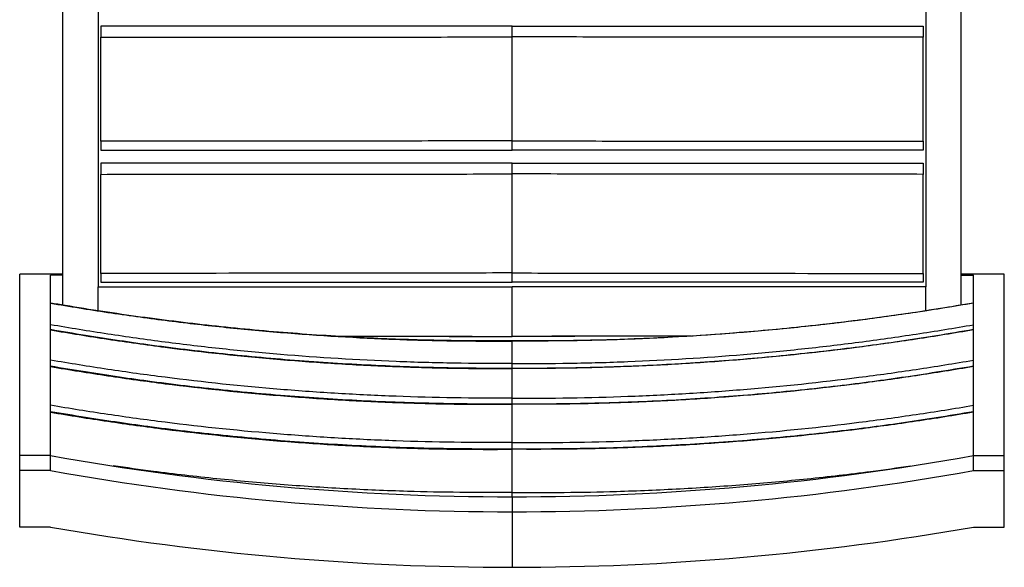
# Model space of a CAD drawing. Units: inches. Extents: x -10 to 10, y -3.4 to 20.2.
# Drawn here: x -10 to 10, y -3.4 to 7.6 of the extents above; entities that cross this region are included whole.
import ezdxf

# ---------------------------------------------------------------- set-up
doc = ezdxf.new("R2010")
doc.units = ezdxf.units.IN
doc.header["$MEASUREMENT"] = 0

msp = doc.modelspace()

# ---------------------------------------------------------------- linework, layer by layer
at = {"color": 7, "linetype": 'Continuous', "lineweight": 25}
for p, q in [((-9.075, 1.863), (-9.075, 20.246)), ((9.075, 1.863), (9.075, 20.246)), ((0, 5.182), (0, 7.283)), ((0, 2.514), (0, 4.515)), ((-9.075, 2.487), (-9.95, 2.487)), ((-9.95, -2.622), (-9.95, 2.487)), ((-9.325, -1.479), (-9.325, 2.472)), ((-9.075, 2.472), (-9.325, 2.472)), ((9.95, 2.487), (9.075, 2.487)), ((9.075, 2.472), (9.325, 2.472)), ((9.325, -1.479), (9.325, 2.472)), ((9.95, -2.622), (9.95, 2.487)), ((0, 1.228), (0, 2.231)), ((0, 0.683), (0, 1.138)), ((0, -0.014), (0, 0.584)), ((0, -0.911), (0, -0.138)), ((-9.325, -1.176), (-9.95, -1.176)), ((0, -1.919), (0, -1.048)), ((9.325, -1.176), (9.95, -1.176)), ((-9.325, -1.479), (-9.95, -1.479)), ((9.325, -1.479), (9.95, -1.479)), ((0, -2.008), (0, -3.434)), ((-9.325, -2.622), (-9.95, -2.622)), ((9.325, -2.622), (9.95, -2.622))]:
    msp.add_line(p, q, dxfattribs=at)
at = {"color": 8, "linetype": 'Continuous', "lineweight": 25}
for p, q in [((-8.361, 1.749), (-8.361, 2.231)), ((8.361, 1.749), (8.361, 2.231))]:
    msp.add_line(p, q, dxfattribs=at)
at = {"color": 7, "linetype": 'Continuous', "lineweight": 25}
for centre, radius, start, end in [((-0.005, 50.575), 52.584, 259.791, 270.0056), ((0.005, 50.575), 52.584, 269.9944, 280.209), ((-0.005, 50.272), 52.584, 259.791, 270.0056), ((0.005, 50.272), 52.584, 269.9944, 280.209), ((-0.006, 50.481), 53.914, 260.0467, 270.0065), ((0.006, 50.481), 53.914, 269.9935, 279.9533)]:
    msp.add_arc(centre, radius, start, end, dxfattribs=at)
for points in [[(-8.361, 18.589), (-8.361, 15.849), (-8.361, 10.382), (-8.361, 4.944), (-8.361, 2.231)], [(8.361, 18.589), (8.361, 15.849), (8.361, 10.382), (8.361, 4.944), (8.361, 2.231)], [(-8.311, 2.503), (-8.311, 3.17), (-8.311, 3.838), (-8.311, 4.507)], [(8.311, 2.503), (8.311, 3.17), (8.311, 3.838), (8.311, 4.507)]]:
    msp.add_open_spline(points, degree=3, dxfattribs=at)
for points, knots in [([(0, 7.498), (-0.696, 7.498), (-1.391, 7.498), (-2.78, 7.498), (-3.474, 7.498), (-5.553, 7.498), (-6.935, 7.498), (-8.311, 7.498)], [0, 0, 0, 0, 0.25, 0.25, 0.5, 0.5, 1, 1, 1, 1]), ([(-8.311, 7.498), (-8.311, 7.498), (-8.311, 7.497), (-8.311, 7.491), (-8.311, 7.487), (-8.311, 7.476), (-8.311, 7.469), (-8.311, 7.457), (-8.311, 7.452), (-8.311, 7.443), (-8.311, 7.438), (-8.311, 7.423), (-8.311, 7.412), (-8.311, 7.388), (-8.311, 7.375), (-8.311, 7.349), (-8.311, 7.335), (-8.311, 7.307), (-8.311, 7.293), (-8.311, 7.279)], [0, 0, 0, 0, 0.125, 0.125, 0.25, 0.25, 0.375, 0.375, 0.4375, 0.4375, 0.5, 0.5, 0.625, 0.625, 0.75, 0.75, 0.875, 0.875, 1, 1, 1, 1]), ([(0, 7.283), (0, 7.297), (0, 7.31), (0, 7.338), (0, 7.351), (0, 7.377), (0, 7.389), (0, 7.407), (0, 7.413), (0, 7.424), (0, 7.429), (0, 7.444), (0, 7.453), (0, 7.469), (0, 7.476), (0, 7.487), (0, 7.491), (0, 7.497), (0, 7.498), (0, 7.498)], [0, 0, 0, 0, 0.125, 0.125, 0.25, 0.25, 0.375, 0.375, 0.4375, 0.4375, 0.5, 0.5, 0.625, 0.625, 0.75, 0.75, 0.875, 0.875, 1, 1, 1, 1]), ([(0, 7.498), (0.696, 7.498), (1.391, 7.498), (2.78, 7.498), (3.474, 7.498), (5.553, 7.498), (6.935, 7.498), (8.311, 7.498)], [0, 0, 0, 0, 0.25, 0.25, 0.5, 0.5, 1, 1, 1, 1]), ([(0, 7.283), (0, 7.297), (0, 7.31), (0, 7.338), (0, 7.351), (0, 7.377), (0, 7.389), (0, 7.407), (0, 7.413), (0, 7.424), (0, 7.429), (0, 7.444), (0, 7.453), (0, 7.469), (0, 7.476), (0, 7.487), (0, 7.491), (0, 7.497), (0, 7.498), (0, 7.498)], [0, 0, 0, 0, 0.125, 0.125, 0.25, 0.25, 0.375, 0.375, 0.4375, 0.4375, 0.5, 0.5, 0.625, 0.625, 0.75, 0.75, 0.875, 0.875, 1, 1, 1, 1]), ([(8.311, 7.498), (8.311, 7.498), (8.311, 7.497), (8.311, 7.491), (8.311, 7.487), (8.311, 7.476), (8.311, 7.469), (8.311, 7.457), (8.311, 7.452), (8.311, 7.443), (8.311, 7.438), (8.311, 7.423), (8.311, 7.412), (8.311, 7.388), (8.311, 7.375), (8.311, 7.349), (8.311, 7.335), (8.311, 7.307), (8.311, 7.293), (8.311, 7.279)], [0, 0, 0, 0, 0.125, 0.125, 0.25, 0.25, 0.375, 0.375, 0.4375, 0.4375, 0.5, 0.5, 0.625, 0.625, 0.75, 0.75, 0.875, 0.875, 1, 1, 1, 1]), ([(-8.311, 7.279), (-7.623, 7.279), (-6.934, 7.28), (-5.552, 7.28), (-4.86, 7.281), (-3.474, 7.281), (-2.78, 7.282), (-1.391, 7.282), (-0.695, 7.283), (0, 7.283)], [0, 0, 0, 0, 0.25, 0.25, 0.5, 0.5, 0.75, 0.75, 1, 1, 1, 1]), ([(-8.311, 5.175), (-8.311, 5.3), (-8.311, 6), (-8.311, 6.702), (-8.311, 7.279)], [0.64068012, 0.64068012, 0.64068012, 0.64068012, 0.65072819, 0.69723204, 0.69723204, 0.69723204, 0.69723204]), ([(8.311, 7.279), (7.623, 7.279), (6.934, 7.28), (5.552, 7.28), (4.86, 7.281), (3.474, 7.281), (2.78, 7.282), (1.391, 7.282), (0.695, 7.283), (0, 7.283)], [0, 0, 0, 0, 0.25, 0.25, 0.5, 0.5, 0.75, 0.75, 1, 1, 1, 1]), ([(8.311, 5.175), (8.311, 5.3), (8.311, 6), (8.311, 6.702), (8.311, 7.279)], [0.64068012, 0.64068012, 0.64068012, 0.64068012, 0.65072819, 0.69723204, 0.69723204, 0.69723204, 0.69723204]), ([(0, 5.182), (-0.695, 5.181), (-1.39, 5.181), (-2.779, 5.18), (-3.473, 5.179), (-5.552, 5.178), (-6.935, 5.176), (-8.311, 5.175)], [0, 0, 0, 0, 0.25, 0.25, 0.5, 0.5, 1, 1, 1, 1]), ([(-8.311, 5.175), (-8.311, 5.163), (-8.311, 5.151), (-8.311, 5.128), (-8.311, 5.117), (-8.311, 5.095), (-8.311, 5.085), (-8.311, 5.066), (-8.311, 5.057), (-8.311, 5.041), (-8.311, 5.034), (-8.311, 5.021), (-8.311, 5.016), (-8.311, 5.007), (-8.311, 5.004), (-8.311, 4.999), (-8.311, 4.998), (-8.311, 4.998)], [0, 0, 0, 0, 0.125, 0.125, 0.25, 0.25, 0.375, 0.375, 0.5, 0.5, 0.625, 0.625, 0.75, 0.75, 0.875, 0.875, 1, 1, 1, 1]), ([(0, 5.182), (0.695, 5.181), (1.39, 5.181), (2.779, 5.18), (3.473, 5.179), (5.552, 5.178), (6.935, 5.176), (8.311, 5.175)], [0, 0, 0, 0, 0.25, 0.25, 0.5, 0.5, 1, 1, 1, 1]), ([(0, 4.998), (0, 4.998), (0, 5), (0, 5.004), (0, 5.008), (0, 5.017), (0, 5.022), (0, 5.035), (0, 5.043), (0, 5.06), (0, 5.069), (0, 5.089), (0, 5.099), (0, 5.122), (0, 5.133), (0, 5.157), (0, 5.17), (0, 5.182)], [0, 0, 0, 0, 0.125, 0.125, 0.25, 0.25, 0.375, 0.375, 0.5, 0.5, 0.625, 0.625, 0.75, 0.75, 0.875, 0.875, 1, 1, 1, 1]), ([(0, 4.998), (0, 4.998), (0, 5), (0, 5.004), (0, 5.008), (0, 5.017), (0, 5.022), (0, 5.035), (0, 5.043), (0, 5.06), (0, 5.069), (0, 5.089), (0, 5.099), (0, 5.122), (0, 5.133), (0, 5.157), (0, 5.17), (0, 5.182)], [0, 0, 0, 0, 0.125, 0.125, 0.25, 0.25, 0.375, 0.375, 0.5, 0.5, 0.625, 0.625, 0.75, 0.75, 0.875, 0.875, 1, 1, 1, 1]), ([(8.311, 5.175), (8.311, 5.163), (8.311, 5.151), (8.311, 5.128), (8.311, 5.117), (8.311, 5.095), (8.311, 5.085), (8.311, 5.066), (8.311, 5.057), (8.311, 5.041), (8.311, 5.034), (8.311, 5.021), (8.311, 5.016), (8.311, 5.007), (8.311, 5.004), (8.311, 4.999), (8.311, 4.998), (8.311, 4.998)], [0, 0, 0, 0, 0.125, 0.125, 0.25, 0.25, 0.375, 0.375, 0.5, 0.5, 0.625, 0.625, 0.75, 0.75, 0.875, 0.875, 1, 1, 1, 1]), ([(-8.311, 4.998), (-6.935, 4.998), (-5.552, 4.998), (-3.473, 4.998), (-2.779, 4.998), (-1.39, 4.998), (-0.695, 4.998), (0, 4.998)], [0, 0, 0, 0, 0.5, 0.5, 0.75, 0.75, 1, 1, 1, 1]), ([(8.311, 4.998), (6.935, 4.998), (5.552, 4.998), (3.473, 4.998), (2.779, 4.998), (1.39, 4.998), (0.695, 4.998), (0, 4.998)], [0, 0, 0, 0, 0.5, 0.5, 0.75, 0.75, 1, 1, 1, 1]), ([(0, 4.731), (-0.695, 4.731), (-1.39, 4.731), (-2.779, 4.731), (-3.472, 4.731), (-5.552, 4.731), (-6.934, 4.731), (-8.311, 4.731)], [0, 0, 0, 0, 0.25, 0.25, 0.5, 0.5, 1, 1, 1, 1]), ([(-8.311, 4.731), (-8.311, 4.731), (-8.311, 4.73), (-8.311, 4.724), (-8.311, 4.719), (-8.311, 4.708), (-8.311, 4.701), (-8.311, 4.688), (-8.311, 4.684), (-8.311, 4.674), (-8.311, 4.664), (-8.311, 4.653), (-8.311, 4.642), (-8.311, 4.636), (-8.311, 4.617), (-8.311, 4.605), (-8.311, 4.578), (-8.311, 4.563), (-8.311, 4.535), (-8.311, 4.521), (-8.311, 4.507)], [0, 0, 0, 0, 0.125, 0.125, 0.25, 0.25, 0.375, 0.375, 0.4375, 0.4375, 0.5, 0.5625, 0.5625, 0.625, 0.625, 0.75, 0.75, 0.875, 0.875, 1, 1, 1, 1]), ([(0, 4.515), (0, 4.529), (0, 4.542), (0, 4.569), (0, 4.583), (0, 4.609), (0, 4.622), (0, 4.639), (0, 4.645), (0, 4.656), (0, 4.662), (0, 4.677), (0, 4.686), (0, 4.702), (0, 4.709), (0, 4.72), (0, 4.724), (0, 4.73), (0, 4.731), (0, 4.731)], [0, 0, 0, 0, 0.125, 0.125, 0.25, 0.25, 0.375, 0.375, 0.4375, 0.4375, 0.5, 0.5, 0.625, 0.625, 0.75, 0.75, 0.875, 0.875, 1, 1, 1, 1]), ([(0, 4.731), (0.695, 4.731), (1.39, 4.731), (2.779, 4.731), (3.472, 4.731), (5.552, 4.731), (6.934, 4.731), (8.311, 4.731)], [0, 0, 0, 0, 0.25, 0.25, 0.5, 0.5, 1, 1, 1, 1]), ([(0, 4.515), (0, 4.529), (0, 4.542), (0, 4.569), (0, 4.583), (0, 4.609), (0, 4.622), (0, 4.639), (0, 4.645), (0, 4.656), (0, 4.662), (0, 4.677), (0, 4.686), (0, 4.702), (0, 4.709), (0, 4.72), (0, 4.724), (0, 4.73), (0, 4.731), (0, 4.731)], [0, 0, 0, 0, 0.125, 0.125, 0.25, 0.25, 0.375, 0.375, 0.4375, 0.4375, 0.5, 0.5, 0.625, 0.625, 0.75, 0.75, 0.875, 0.875, 1, 1, 1, 1]), ([(8.311, 4.731), (8.311, 4.731), (8.311, 4.73), (8.311, 4.724), (8.311, 4.719), (8.311, 4.708), (8.311, 4.701), (8.311, 4.688), (8.311, 4.684), (8.311, 4.674), (8.311, 4.664), (8.311, 4.653), (8.311, 4.642), (8.311, 4.636), (8.311, 4.617), (8.311, 4.605), (8.311, 4.578), (8.311, 4.563), (8.311, 4.535), (8.311, 4.521), (8.311, 4.507)], [0, 0, 0, 0, 0.125, 0.125, 0.25, 0.25, 0.375, 0.375, 0.4375, 0.4375, 0.5, 0.5625, 0.5625, 0.625, 0.625, 0.75, 0.75, 0.875, 0.875, 1, 1, 1, 1]), ([(-8.311, 4.507), (-7.623, 4.508), (-6.933, 4.508), (-5.551, 4.509), (-4.859, 4.51), (-3.473, 4.511), (-2.779, 4.512), (-1.39, 4.513), (-0.695, 4.514), (0, 4.515)], [0, 0, 0, 0, 0.25, 0.25, 0.5, 0.5, 0.75, 0.75, 1, 1, 1, 1]), ([(8.311, 4.507), (7.623, 4.508), (6.933, 4.508), (5.551, 4.509), (4.859, 4.51), (3.473, 4.511), (2.779, 4.512), (1.39, 4.513), (0.695, 4.514), (0, 4.515)], [0, 0, 0, 0, 0.25, 0.25, 0.5, 0.5, 0.75, 0.75, 1, 1, 1, 1]), ([(0, 2.514), (-0.695, 2.513), (-1.389, 2.512), (-2.777, 2.51), (-3.471, 2.509), (-5.55, 2.507), (-6.933, 2.505), (-8.311, 2.503)], [0, 0, 0, 0, 0.25, 0.25, 0.5, 0.5, 1, 1, 1, 1]), ([(-8.311, 2.503), (-8.311, 2.491), (-8.311, 2.48), (-8.311, 2.457), (-8.311, 2.446), (-8.311, 2.425), (-8.311, 2.415), (-8.311, 2.397), (-8.311, 2.388), (-8.311, 2.372), (-8.311, 2.365), (-8.311, 2.353), (-8.311, 2.348), (-8.311, 2.34), (-8.311, 2.337), (-8.311, 2.332), (-8.311, 2.331), (-8.311, 2.331)], [0, 0, 0, 0, 0.125, 0.125, 0.25, 0.25, 0.375, 0.375, 0.5, 0.5, 0.625, 0.625, 0.75, 0.75, 0.875, 0.875, 1, 1, 1, 1]), ([(0, 2.514), (0.695, 2.513), (1.389, 2.512), (2.777, 2.51), (3.471, 2.509), (5.55, 2.507), (6.933, 2.505), (8.311, 2.503)], [0, 0, 0, 0, 0.25, 0.25, 0.5, 0.5, 1, 1, 1, 1]), ([(0, 2.331), (0, 2.331), (0, 2.332), (0, 2.337), (0, 2.34), (0, 2.349), (0, 2.355), (0, 2.368), (0, 2.375), (0, 2.392), (0, 2.401), (0, 2.421), (0, 2.432), (0, 2.454), (0, 2.465), (0, 2.489), (0, 2.501), (0, 2.514)], [0, 0, 0, 0, 0.125, 0.125, 0.25, 0.25, 0.375, 0.375, 0.5, 0.5, 0.625, 0.625, 0.75, 0.75, 0.875, 0.875, 1, 1, 1, 1]), ([(0, 2.331), (0, 2.331), (0, 2.332), (0, 2.337), (0, 2.34), (0, 2.349), (0, 2.355), (0, 2.368), (0, 2.375), (0, 2.392), (0, 2.401), (0, 2.421), (0, 2.432), (0, 2.454), (0, 2.465), (0, 2.489), (0, 2.501), (0, 2.514)], [0, 0, 0, 0, 0.125, 0.125, 0.25, 0.25, 0.375, 0.375, 0.5, 0.5, 0.625, 0.625, 0.75, 0.75, 0.875, 0.875, 1, 1, 1, 1]), ([(8.311, 2.503), (8.311, 2.491), (8.311, 2.48), (8.311, 2.457), (8.311, 2.446), (8.311, 2.425), (8.311, 2.415), (8.311, 2.397), (8.311, 2.388), (8.311, 2.372), (8.311, 2.365), (8.311, 2.353), (8.311, 2.348), (8.311, 2.34), (8.311, 2.337), (8.311, 2.332), (8.311, 2.331), (8.311, 2.331)], [0, 0, 0, 0, 0.125, 0.125, 0.25, 0.25, 0.375, 0.375, 0.5, 0.5, 0.625, 0.625, 0.75, 0.75, 0.875, 0.875, 1, 1, 1, 1]), ([(-8.361, 2.231), (-7.668, 2.231), (-6.974, 2.231), (-5.582, 2.231), (-4.886, 2.231), (-2.794, 2.231), (-1.398, 2.231), (0, 2.231)], [0, 0, 0, 0, 0.25, 0.25, 0.5, 0.5, 1, 1, 1, 1]), ([(-8.311, 2.331), (-6.933, 2.331), (-5.55, 2.331), (-3.471, 2.331), (-2.777, 2.331), (-1.389, 2.331), (-0.695, 2.331), (0, 2.331)], [0, 0, 0, 0, 0.5, 0.5, 0.75, 0.75, 1, 1, 1, 1]), ([(8.311, 2.331), (6.933, 2.331), (5.55, 2.331), (3.471, 2.331), (2.777, 2.331), (1.389, 2.331), (0.695, 2.331), (0, 2.331)], [0, 0, 0, 0, 0.5, 0.5, 0.75, 0.75, 1, 1, 1, 1]), ([(8.361, 2.231), (7.668, 2.231), (6.974, 2.231), (5.582, 2.231), (4.886, 2.231), (2.794, 2.231), (1.398, 2.231), (0, 2.231)], [0, 0, 0, 0, 0.25, 0.25, 0.5, 0.5, 1, 1, 1, 1]), ([(0, 1.141), (-0.26, 1.14), (-0.758, 1.14), (-1.483, 1.149), (-2.186, 1.168), (-2.908, 1.197), (-3.661, 1.239), (-4.433, 1.293), (-5.204, 1.358), (-5.973, 1.435), (-6.741, 1.523), (-7.507, 1.622), (-8.271, 1.733), (-8.877, 1.829), (-9.228, 1.889), (-9.325, 1.905)], [0, 0, 0, 0, 0.083101, 0.159613, 0.232034, 0.308324, 0.390906, 0.473467, 0.556009, 0.638526, 0.721003, 0.803456, 0.885889, 0.96833, 1, 1, 1, 1]), ([(-9.325, 1.905), (-8.941, 1.838), (-8.556, 1.776), (-7.784, 1.66), (-7.398, 1.607), (-6.623, 1.508), (-6.235, 1.463), (-5.459, 1.382), (-5.07, 1.345), (-3.902, 1.249), (-3.123, 1.203), (-1.952, 1.159), (-1.562, 1.149), (-0.781, 1.137), (-0.39, 1.135), (0, 1.138)], [0, 0, 0, 0, 0.125, 0.125, 0.25, 0.25, 0.375, 0.375, 0.5, 0.5, 0.75, 0.75, 0.875, 0.875, 1, 1, 1, 1]), ([(9.325, 1.905), (9.209, 1.886), (8.851, 1.825), (8.234, 1.727), (7.478, 1.618), (6.707, 1.519), (5.94, 1.431), (5.171, 1.355), (4.401, 1.291), (3.629, 1.237), (2.857, 1.195), (2.119, 1.165), (1.406, 1.148), (0.711, 1.14), (0.239, 1.141), (0, 1.141)], [0, 0, 0, 0, 0.0376567, 0.1163189, 0.2001899, 0.2825976, 0.365036, 0.4475053, 0.5299865, 0.6124917, 0.6950265, 0.7775935, 0.8487756, 0.9235578, 1, 1, 1, 1]), ([(9.325, 1.905), (8.941, 1.838), (8.556, 1.776), (7.784, 1.66), (7.398, 1.607), (6.623, 1.508), (6.235, 1.463), (5.459, 1.382), (5.07, 1.345), (3.902, 1.249), (3.123, 1.203), (1.952, 1.159), (1.562, 1.149), (0.781, 1.137), (0.39, 1.135), (0, 1.138)], [0, 0, 0, 0, 0.125, 0.125, 0.25, 0.25, 0.375, 0.375, 0.5, 0.5, 0.75, 0.75, 0.875, 0.875, 1, 1, 1, 1]), ([(0, 0.683), (-0.391, 0.681), (-0.781, 0.684), (-1.562, 0.697), (-1.953, 0.708), (-3.124, 0.754), (-3.903, 0.802), (-5.071, 0.901), (-5.46, 0.938), (-6.236, 1.02), (-6.624, 1.066), (-7.398, 1.166), (-7.785, 1.221), (-8.556, 1.338), (-8.941, 1.401), (-9.325, 1.468)], [0, 0, 0, 0, 0.125, 0.125, 0.25, 0.25, 0.5, 0.5, 0.625, 0.625, 0.75, 0.75, 0.875, 0.875, 1, 1, 1, 1]), ([(0, 0.683), (0.391, 0.681), (0.781, 0.684), (1.562, 0.697), (1.953, 0.708), (3.124, 0.754), (3.903, 0.802), (5.071, 0.901), (5.46, 0.938), (6.236, 1.02), (6.624, 1.066), (7.398, 1.166), (7.785, 1.221), (8.556, 1.338), (8.941, 1.401), (9.325, 1.468)], [0, 0, 0, 0, 0.125, 0.125, 0.25, 0.25, 0.5, 0.5, 0.625, 0.625, 0.75, 0.75, 0.875, 0.875, 1, 1, 1, 1]), ([(0, 0.586), (-0.117, 0.586), (-0.481, 0.585), (-1.108, 0.59), (-1.876, 0.608), (-2.655, 0.637), (-3.428, 0.677), (-4.2, 0.729), (-4.971, 0.792), (-5.741, 0.867), (-6.509, 0.952), (-7.24, 1.044), (-7.945, 1.145), (-8.628, 1.251), (-9.091, 1.329), (-9.325, 1.369)], [0, 0, 0, 0, 0.037608, 0.116505, 0.200681, 0.283275, 0.365855, 0.448422, 0.530955, 0.613465, 0.695961, 0.778444, 0.849437, 0.924006, 1, 1, 1, 1]), ([(-9.325, 1.365), (-8.941, 1.298), (-8.556, 1.235), (-7.784, 1.118), (-7.398, 1.064), (-6.236, 0.914), (-5.46, 0.832), (-4.292, 0.734), (-3.903, 0.706), (-3.123, 0.658), (-2.733, 0.639), (-1.952, 0.608), (-1.562, 0.597), (-0.781, 0.584), (-0.391, 0.582), (0, 0.584)], [0, 0, 0, 0, 0.125, 0.125, 0.25, 0.25, 0.5, 0.5, 0.625, 0.625, 0.75, 0.75, 0.875, 0.875, 1, 1, 1, 1]), ([(-3.608, 1.238), (-3.02, 1.238), (-1.818, 1.237), (-0.615, 1.233), (0, 1.231)], [0, 0, 0, 0, 0.488916, 1, 1, 1, 1]), ([(-2.317, 1.237), (-2.16, 1.236), (-1.388, 1.234), (-0.615, 1.231), (0, 1.228)], [0, 0, 0, 0, 0.204105, 1, 1, 1, 1]), ([(9.325, 1.369), (9.076, 1.327), (8.592, 1.245), (7.884, 1.135), (7.189, 1.038), (6.474, 0.948), (5.727, 0.865), (4.957, 0.791), (4.187, 0.728), (3.415, 0.677), (2.642, 0.636), (1.869, 0.608), (1.095, 0.59), (0.472, 0.585), (0.107, 0.586), (0, 0.586)], [0, 0, 0, 0, 0.080731, 0.157323, 0.229689, 0.305546, 0.388003, 0.470482, 0.552986, 0.635511, 0.718042, 0.800594, 0.883171, 0.965797, 1, 1, 1, 1]), ([(9.325, 1.365), (8.941, 1.298), (8.556, 1.235), (7.784, 1.118), (7.398, 1.064), (6.236, 0.914), (5.46, 0.832), (4.292, 0.734), (3.903, 0.706), (3.123, 0.658), (2.733, 0.639), (1.952, 0.608), (1.562, 0.597), (0.781, 0.584), (0.391, 0.582), (0, 0.584)], [0, 0, 0, 0, 0.125, 0.125, 0.25, 0.25, 0.5, 0.5, 0.625, 0.625, 0.75, 0.75, 0.875, 0.875, 1, 1, 1, 1]), ([(3.612, 1.238), (3.023, 1.238), (1.82, 1.237), (0.615, 1.233), (0, 1.231)], [0, 0, 0, 0, 0.489477, 1, 1, 1, 1]), ([(2.317, 1.237), (2.16, 1.236), (1.388, 1.234), (0.615, 1.231), (0, 1.228)], [0, 0, 0, 0, 0.204105, 1, 1, 1, 1]), ([(0, -0.014), (-0.781, -0.02), (-1.562, -0.008), (-2.733, 0.036), (-3.123, 0.055), (-3.903, 0.102), (-4.293, 0.129), (-5.46, 0.225), (-6.237, 0.307), (-7.398, 0.454), (-7.784, 0.508), (-8.556, 0.624), (-8.941, 0.686), (-9.325, 0.753)], [0, 0, 0, 0, 0.25, 0.25, 0.375, 0.375, 0.5, 0.5, 0.75, 0.75, 0.875, 0.875, 1, 1, 1, 1]), ([(0, -0.135), (-0.117, -0.135), (-0.481, -0.137), (-1.108, -0.133), (-1.876, -0.117), (-2.654, -0.089), (-3.427, -0.05), (-4.199, 0), (-4.97, 0.061), (-5.74, 0.134), (-6.508, 0.218), (-7.24, 0.309), (-7.944, 0.408), (-8.628, 0.513), (-9.091, 0.59), (-9.325, 0.629)], [0, 0, 0, 0, 0.037565, 0.116458, 0.200627, 0.283219, 0.365799, 0.448367, 0.530904, 0.613418, 0.69592, 0.778411, 0.849415, 0.923999, 1, 1, 1, 1]), ([(-9.325, 0.623), (-8.941, 0.557), (-8.556, 0.495), (-7.784, 0.38), (-7.398, 0.326), (-6.237, 0.179), (-5.46, 0.098), (-4.293, 0.003), (-3.903, -0.024), (-3.123, -0.071), (-2.733, -0.089), (-1.952, -0.118), (-1.562, -0.128), (-0.781, -0.14), (-0.391, -0.141), (0, -0.138)], [0, 0, 0, 0, 0.125, 0.125, 0.25, 0.25, 0.5, 0.5, 0.625, 0.625, 0.75, 0.75, 0.875, 0.875, 1, 1, 1, 1]), ([(0, -0.014), (0.781, -0.02), (1.562, -0.008), (2.733, 0.036), (3.123, 0.055), (3.903, 0.102), (4.293, 0.129), (5.46, 0.225), (6.237, 0.307), (7.398, 0.454), (7.784, 0.508), (8.556, 0.624), (8.941, 0.686), (9.325, 0.753)], [0, 0, 0, 0, 0.25, 0.25, 0.375, 0.375, 0.5, 0.5, 0.75, 0.75, 0.875, 0.875, 1, 1, 1, 1]), ([(0, 0.597), (0, 0.597), (0, 0.609), (0, 0.632), (0, 0.659), (0, 0.676), (0, 0.681), (0, 0.683)], [0, 0, 0, 0, 0.0176044, 0.2874364, 0.5572599, 0.827114, 1, 1, 1, 1]), ([(0, 0.597), (0, 0.597), (0, 0.609), (0, 0.632), (0, 0.659), (0, 0.676), (0, 0.681), (0, 0.683)], [0, 0, 0, 0, 0.0176044, 0.2874364, 0.5572599, 0.827114, 1, 1, 1, 1]), ([(9.325, 0.629), (9.076, 0.588), (8.592, 0.507), (7.883, 0.399), (7.188, 0.302), (6.474, 0.214), (5.726, 0.133), (4.957, 0.06), (4.186, -0.001), (3.414, -0.051), (2.641, -0.09), (1.868, -0.117), (1.094, -0.133), (0.471, -0.137), (0.107, -0.135), (0, -0.135)], [0, 0, 0, 0, 0.0807968, 0.1573873, 0.2297568, 0.3056317, 0.3880978, 0.4705841, 0.5530944, 0.6356235, 0.7181573, 0.8007111, 0.883288, 0.9659128, 1, 1, 1, 1]), ([(9.325, 0.623), (8.941, 0.557), (8.556, 0.495), (7.784, 0.38), (7.398, 0.326), (6.237, 0.179), (5.46, 0.098), (4.293, 0.003), (3.903, -0.024), (3.123, -0.071), (2.733, -0.089), (1.952, -0.118), (1.562, -0.128), (0.781, -0.14), (0.391, -0.141), (0, -0.138)], [0, 0, 0, 0, 0.125, 0.125, 0.25, 0.25, 0.5, 0.5, 0.625, 0.625, 0.75, 0.75, 0.875, 0.875, 1, 1, 1, 1]), ([(0, -0.911), (-0.781, -0.917), (-1.562, -0.907), (-2.733, -0.865), (-3.123, -0.847), (-3.903, -0.801), (-4.293, -0.774), (-5.46, -0.681), (-6.237, -0.601), (-7.398, -0.455), (-7.784, -0.402), (-8.556, -0.287), (-8.941, -0.226), (-9.325, -0.16)], [0, 0, 0, 0, 0.25, 0.25, 0.375, 0.375, 0.5, 0.5, 0.75, 0.75, 0.875, 0.875, 1, 1, 1, 1]), ([(0, -0.123), (0, -0.118), (0, -0.1), (0, -0.072), (0, -0.043), (0, -0.024), (0, -0.017), (0, -0.014)], [0, 0, 0, 0, 0.1266151, 0.3634359, 0.6002409, 0.8370424, 1, 1, 1, 1]), ([(0, -0.123), (0, -0.118), (0, -0.1), (0, -0.072), (0, -0.043), (0, -0.024), (0, -0.017), (0, -0.014)], [0, 0, 0, 0, 0.1266151, 0.3634359, 0.6002409, 0.8370424, 1, 1, 1, 1]), ([(0, -0.052), (0, -0.052), (0, -0.053), (0, -0.049), (0, -0.046)], [0, 0, 0, 0, 0.363763, 1, 1, 1, 1]), ([(0, -0.911), (0.781, -0.917), (1.562, -0.907), (2.733, -0.865), (3.123, -0.847), (3.903, -0.801), (4.293, -0.774), (5.46, -0.681), (6.237, -0.601), (7.398, -0.455), (7.784, -0.402), (8.556, -0.287), (8.941, -0.226), (9.325, -0.16)], [0, 0, 0, 0, 0.25, 0.25, 0.375, 0.375, 0.5, 0.5, 0.75, 0.75, 0.875, 0.875, 1, 1, 1, 1]), ([(0, -1.043), (-0.117, -1.044), (-0.481, -1.045), (-1.108, -1.042), (-1.876, -1.027), (-2.654, -1.001), (-3.428, -0.963), (-4.2, -0.914), (-4.971, -0.853), (-5.74, -0.781), (-6.509, -0.698), (-7.24, -0.608), (-7.944, -0.51), (-8.628, -0.406), (-9.091, -0.329), (-9.325, -0.291)], [0, 0, 0, 0, 0.037554, 0.116458, 0.200651, 0.283243, 0.365824, 0.448393, 0.530931, 0.613447, 0.695951, 0.778444, 0.84943, 0.923987, 1, 1, 1, 1]), ([(-9.325, -0.299), (-8.941, -0.364), (-8.556, -0.426), (-7.784, -0.54), (-7.398, -0.593), (-6.237, -0.739), (-5.46, -0.819), (-4.293, -0.913), (-3.903, -0.94), (-3.123, -0.985), (-2.733, -1.003), (-1.952, -1.031), (-1.562, -1.041), (-0.781, -1.051), (-0.391, -1.052), (0, -1.048)], [0, 0, 0, 0, 0.125, 0.125, 0.25, 0.25, 0.5, 0.5, 0.625, 0.625, 0.75, 0.75, 0.875, 0.875, 1, 1, 1, 1]), ([(9.325, -0.291), (9.073, -0.332), (8.587, -0.413), (7.876, -0.521), (7.181, -0.616), (6.466, -0.703), (5.718, -0.783), (4.948, -0.855), (4.178, -0.915), (3.406, -0.964), (2.633, -1.001), (1.86, -1.028), (1.086, -1.042), (0.466, -1.045), (0.104, -1.044), (0, -1.043)], [0, 0, 0, 0, 0.081713, 0.158204, 0.23053, 0.306505, 0.388974, 0.471463, 0.553976, 0.636507, 0.719042, 0.801597, 0.884175, 0.966802, 1, 1, 1, 1]), ([(9.325, -0.299), (8.941, -0.364), (8.556, -0.426), (7.784, -0.54), (7.398, -0.593), (6.237, -0.739), (5.46, -0.819), (4.293, -0.913), (3.903, -0.94), (3.123, -0.985), (2.733, -1.003), (1.952, -1.031), (1.562, -1.041), (0.781, -1.051), (0.391, -1.052), (0, -1.048)], [0, 0, 0, 0, 0.125, 0.125, 0.25, 0.25, 0.5, 0.5, 0.625, 0.625, 0.75, 0.75, 0.875, 0.875, 1, 1, 1, 1]), ([(0, -1.031), (0, -1.023), (0, -1.004), (0, -0.972), (0, -0.942), (0, -0.921), (0, -0.914), (0, -0.911)], [0, 0, 0, 0, 0.169217, 0.395061, 0.62089, 0.846706, 1, 1, 1, 1]), ([(0, -1.031), (0, -1.023), (0, -1.004), (0, -0.972), (0, -0.942), (0, -0.921), (0, -0.914), (0, -0.911)], [0, 0, 0, 0, 0.169217, 0.395061, 0.62089, 0.846706, 1, 1, 1, 1]), ([(0, -2.003), (0, -1.997), (0, -1.979), (0, -1.953), (0, -1.931), (0, -1.922), (0, -1.919)], [0, 0, 0, 0, 0.168812, 0.479938, 0.791043, 1, 1, 1, 1]), ([(0, -2.003), (0, -1.997), (0, -1.979), (0, -1.953), (0, -1.931), (0, -1.922), (0, -1.919)], [0, 0, 0, 0, 0.168812, 0.479938, 0.791043, 1, 1, 1, 1])]:
    msp.add_open_spline(points, degree=3, knots=knots, dxfattribs=at)
at = {"color": 8, "linetype": 'Continuous', "lineweight": 25}
for points in [[(0, -1.919), (-0.352, -1.92), (-1.056, -1.924), (-2.189, -1.901), (-3.4, -1.851), (-4.686, -1.766), (-5.969, -1.649), (-7.095, -1.521), (-7.79, -1.422), (-8.061, -1.384)], [(0, -1.919), (0.352, -1.92), (1.056, -1.924), (2.189, -1.901), (3.4, -1.851), (4.686, -1.766), (5.969, -1.649), (7.095, -1.521), (7.79, -1.422), (8.061, -1.384)]]:
    msp.add_open_spline(points, degree=3, knots=[0, 0, 0, 0, 0.130502, 0.261003, 0.420279, 0.579555, 0.739014, 0.898474, 1, 1, 1, 1], dxfattribs=at)

doc.saveas('drawing.dxf')
